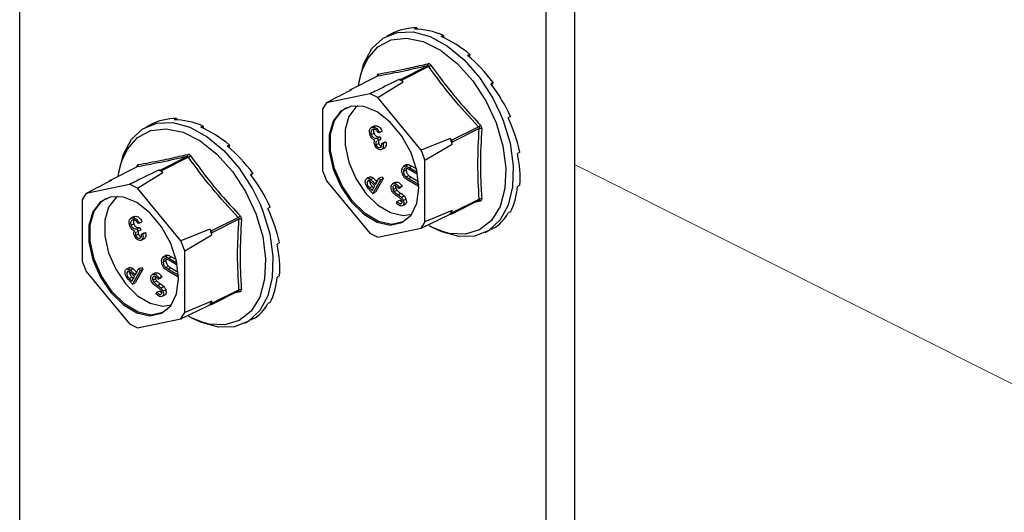
# Model space of a CAD drawing. Units: millimetres. Extents: x -1340 to 342, y -488 to 1889.
# Drawn here: x -345 to -263, y 690 to 731 of the extents above; entities that cross this region are included whole.
import ezdxf

# ---------------------------------------------------------------- set-up
doc = ezdxf.new("R2010")
doc.units = ezdxf.units.MM
doc.header["$MEASUREMENT"] = 0
doc.layers.get('0').update_dxf_attribs({"linetype": 'CONTINUOUS', "lineweight": 15})

msp = doc.modelspace()

# ---------------------------------------------------------------- linework, layer by layer
at = {"color": 7, "linetype": 'Continuous', "lineweight": 25}
for p, q in [((-344.723, 546.529), (-344.723, 1063.179)), ((-298.552, 1042.48), (-298.552, 525.83)), ((-300.938, 1041.287), (-300.938, 524.636)), ((-313.609, 730.118), (-313.653, 730.096)), ((-313.609, 730.118), (-313.608, 730.117)), ((-311.667, 730.521), (-311.861, 730.424)), ((-311.667, 730.521), (-311.641, 730.417)), ((-313.728, 730.06), (-314.163, 729.842)), ((-309.46, 729.894), (-309.653, 729.797)), ((-309.46, 729.894), (-309.46, 729.712)), ((-307.253, 728.313), (-307.446, 728.217)), ((-307.253, 728.313), (-307.322, 728.113)), ((-313.039, 726.242), (-310.798, 727.363)), ((-310.685, 727.306), (-312.926, 726.185)), ((-314.958, 726.499), (-317.202, 725.378)), ((-314.946, 726.504), (-317.187, 725.383)), ((-314.987, 726.504), (-314.972, 726.493)), ((-314.93, 724.725), (-312.808, 726.044)), ((-313.039, 726.242), (-313.157, 726.218)), ((-312.808, 726.044), (-312.926, 726.185)), ((-317.069, 725.407), (-317.187, 725.383)), ((-305.311, 725.97), (-305.505, 725.873)), ((-305.311, 725.97), (-305.466, 725.822)), ((-315.58, 725.05), (-319.191, 724.302)), ((-311.319, 720.367), (-314.93, 724.725)), ((-319.516, 723.775), (-319.516, 718.669)), ((-331.666, 722.985), (-331.859, 722.888)), ((-331.666, 722.985), (-331.639, 722.882)), ((-304.723, 723.406), (-304.492, 722.836)), ((-303.871, 723.147), (-304.064, 723.05)), ((-333.726, 722.524), (-334.162, 722.307)), ((-333.607, 722.583), (-333.652, 722.561)), ((-333.607, 722.583), (-333.607, 722.582)), ((-329.459, 722.358), (-329.652, 722.261)), ((-329.459, 722.358), (-329.459, 722.177)), ((-315.189, 722.379), (-315.473, 722.237)), ((-315.371, 722.276), (-315.144, 722.389)), ((-315.213, 722.357), (-315.144, 722.389)), ((-314.776, 721.83), (-314.549, 721.944)), ((-308.778, 721.179), (-306.537, 722.299)), ((-306.48, 722.15), (-308.721, 721.03)), ((-315.46, 721.652), (-315.232, 721.765)), ((-314.952, 721.349), (-314.725, 721.462)), ((-314.952, 721.349), (-314.882, 721.165)), ((-314.882, 721.165), (-314.95, 721.125)), ((-314.776, 721.83), (-314.882, 721.808)), ((-314.882, 721.165), (-314.655, 721.279)), ((-314.725, 721.462), (-314.655, 721.279)), ((-308.896, 721.32), (-311.319, 720.367)), ((-308.778, 721.179), (-308.896, 721.32)), ((-327.251, 720.778), (-327.444, 720.681)), ((-327.251, 720.778), (-327.321, 720.577)), ((-315.073, 720.81), (-314.846, 720.924)), ((-314.729, 720.579), (-314.646, 720.62)), ((-314.629, 720.401), (-314.345, 720.543)), ((-314.587, 720.905), (-314.36, 721.019)), ((-314.587, 720.905), (-314.481, 720.927)), ((-314.481, 720.927), (-314.254, 721.041)), ((-314.36, 721.019), (-314.254, 721.041)), ((-310.994, 719.514), (-308.721, 720.864)), ((-308.721, 720.864), (-308.721, 721.03)), ((-333.038, 718.706), (-330.797, 719.827)), ((-330.683, 719.77), (-332.924, 718.65)), ((-310.994, 714.408), (-310.994, 719.514)), ((-303.104, 720.184), (-303.297, 720.087)), ((-334.957, 718.964), (-337.2, 717.842)), ((-334.944, 718.968), (-337.185, 717.847)), ((-334.985, 718.968), (-334.971, 718.957)), ((-333.038, 718.706), (-333.155, 718.682)), ((-332.807, 718.508), (-332.924, 718.65)), ((-312.784, 718.618), (-312.556, 718.731)), ((-312.494, 719.153), (-312.778, 719.011)), ((-312.6, 719.041), (-312.373, 719.155)), ((-312.518, 718.842), (-312.556, 718.731)), ((-311.607, 718.332), (-312.322, 718.744)), ((-312.313, 718.905), (-312.086, 719.019)), ((-312.313, 718.905), (-311.643, 718.519)), ((-312.086, 719.019), (-311.706, 718.8)), ((-337.068, 717.872), (-337.185, 717.847)), ((-334.928, 717.189), (-332.807, 718.508)), ((-325.31, 718.434), (-325.503, 718.338)), ((-325.31, 718.434), (-325.464, 718.286)), ((-319.191, 717.816), (-315.58, 713.458)), ((-315.564, 718.132), (-315.848, 717.99)), ((-315.79, 717.764), (-315.653, 717.833)), ((-315.517, 717.921), (-315.29, 718.035)), ((-314.706, 717.889), (-315.337, 716.745)), ((-315.119, 717.494), (-314.825, 718.026)), ((-314.479, 718.003), (-315.11, 716.858)), ((-314.825, 718.026), (-314.598, 718.14)), ((-314.825, 718.026), (-314.706, 717.889)), ((-314.706, 717.889), (-314.479, 718.003)), ((-314.598, 718.14), (-314.479, 718.003)), ((-312.572, 718.136), (-312.345, 718.25)), ((-311.552, 717.364), (-312.37, 717.836)), ((-312.361, 717.997), (-312.134, 718.111)), ((-312.361, 717.997), (-311.544, 717.526)), ((-312.134, 718.111), (-311.531, 717.763)), ((-335.579, 717.515), (-339.189, 716.767)), ((-331.318, 712.831), (-334.928, 717.189)), ((-315.606, 717.235), (-315.379, 717.349)), ((-315.606, 717.235), (-315.395, 716.993)), ((-315.337, 716.745), (-315.575, 717.017)), ((-315.395, 716.993), (-315.181, 717.382)), ((-315.181, 717.382), (-315.381, 717.616)), ((-315.379, 717.349), (-315.269, 717.222)), ((-315.204, 717.592), (-315.012, 717.688)), ((-315.204, 717.592), (-315.119, 717.494)), ((-313.427, 717.696), (-313.711, 717.553)), ((-313.651, 717.077), (-313.424, 717.191)), ((-313.616, 717.589), (-313.389, 717.702)), ((-313.547, 716.908), (-313.32, 717.022)), ((-313.452, 717.675), (-313.389, 717.702)), ((-313.188, 717.164), (-312.96, 717.277)), ((-313.119, 717.272), (-313.188, 717.164)), ((-313.119, 717.272), (-312.892, 717.385)), ((-312.892, 717.385), (-312.96, 717.277)), ((-311.544, 717.526), (-311.552, 717.364)), ((-311.552, 717.364), (-311.508, 717.387)), ((-311.544, 717.526), (-311.514, 717.541)), ((-303.104, 717.438), (-303.297, 717.342)), ((-339.515, 716.239), (-339.515, 711.134)), ((-315.337, 716.745), (-315.11, 716.858)), ((-313.301, 716.081), (-313.074, 716.195)), ((-313.239, 716.656), (-313.012, 716.77)), ((-312.965, 716.444), (-312.737, 716.557)), ((-312.802, 716.182), (-312.575, 716.295)), ((-308.763, 715.078), (-306.52, 716.199)), ((-308.721, 715.165), (-306.48, 716.285)), ((-306.521, 716.198), (-306.518, 716.2)), ((-324.722, 715.871), (-324.49, 715.3)), ((-323.869, 715.611), (-324.062, 715.514)), ((-313.358, 715.955), (-313.301, 716.081)), ((-313.004, 715.899), (-312.941, 715.931)), ((-312.912, 715.718), (-312.628, 715.86)), ((-306.385, 716.121), (-306.905, 716.007)), ((-335.187, 714.843), (-335.471, 714.701)), ((-335.37, 714.74), (-335.142, 714.854)), ((-335.212, 714.821), (-335.142, 714.854)), ((-328.777, 713.643), (-326.536, 714.764)), ((-326.479, 714.615), (-328.72, 713.494)), ((-308.721, 715.33), (-310.994, 714.408)), ((-308.896, 715.048), (-308.778, 715.072)), ((-308.721, 715.165), (-308.721, 715.33)), ((-303.871, 715.242), (-304.064, 715.145)), ((-335.458, 714.116), (-335.231, 714.23)), ((-334.951, 713.813), (-334.723, 713.927)), ((-334.951, 713.813), (-334.881, 713.63)), ((-334.775, 714.295), (-334.881, 714.273)), ((-334.881, 713.63), (-334.653, 713.744)), ((-334.775, 714.295), (-334.548, 714.408)), ((-334.723, 713.927), (-334.653, 713.744)), ((-328.894, 713.785), (-331.318, 712.831)), ((-328.777, 713.643), (-328.894, 713.785)), ((-314.93, 713.133), (-311.319, 713.881)), ((-305.999, 713.515), (-305.564, 713.732)), ((-305.311, 713.859), (-305.505, 713.763)), ((-335.072, 713.275), (-334.845, 713.388)), ((-334.881, 713.63), (-334.949, 713.589)), ((-334.727, 713.044), (-334.645, 713.085)), ((-334.627, 712.866), (-334.343, 713.008)), ((-334.585, 713.37), (-334.358, 713.483)), ((-334.585, 713.37), (-334.479, 713.392)), ((-334.479, 713.392), (-334.252, 713.505)), ((-334.358, 713.483), (-334.252, 713.505)), ((-330.992, 711.978), (-328.72, 713.328)), ((-328.72, 713.328), (-328.72, 713.494)), ((-323.103, 712.648), (-323.296, 712.551)), ((-332.493, 711.618), (-332.777, 711.476)), ((-332.599, 711.505), (-332.371, 711.619)), ((-332.517, 711.306), (-332.555, 711.196)), ((-332.312, 711.37), (-332.084, 711.483)), ((-332.312, 711.37), (-331.642, 710.983)), ((-332.084, 711.483), (-331.705, 711.264)), ((-330.992, 706.873), (-330.992, 711.978)), ((-335.562, 710.596), (-335.846, 710.454)), ((-335.515, 710.385), (-335.288, 710.499)), ((-335.117, 709.958), (-334.824, 710.49)), ((-334.477, 710.467), (-335.108, 709.323)), ((-334.824, 710.49), (-334.596, 710.604)), ((-334.824, 710.49), (-334.704, 710.354)), ((-334.704, 710.354), (-334.477, 710.467)), ((-334.596, 710.604), (-334.477, 710.467)), ((-332.782, 711.082), (-332.555, 711.196)), ((-332.57, 710.6), (-332.343, 710.714)), ((-332.36, 710.462), (-332.132, 710.575)), ((-332.36, 710.462), (-331.542, 709.991)), ((-331.606, 710.797), (-332.32, 711.208)), ((-332.132, 710.575), (-331.529, 710.228)), ((-339.189, 710.281), (-335.579, 705.923)), ((-335.789, 710.228), (-335.651, 710.297)), ((-335.604, 709.699), (-335.377, 709.813)), ((-335.604, 709.699), (-335.394, 709.457)), ((-335.394, 709.457), (-335.179, 709.846)), ((-335.179, 709.846), (-335.379, 710.08)), ((-335.377, 709.813), (-335.267, 709.687)), ((-334.704, 710.354), (-335.336, 709.209)), ((-335.202, 710.056), (-335.01, 710.152)), ((-335.202, 710.056), (-335.117, 709.958)), ((-333.425, 710.16), (-333.709, 710.018)), ((-333.65, 709.541), (-333.423, 709.655)), ((-333.615, 710.053), (-333.388, 710.167)), ((-333.45, 710.139), (-333.388, 710.167)), ((-333.186, 709.628), (-332.959, 709.742)), ((-333.118, 709.736), (-333.186, 709.628)), ((-333.118, 709.736), (-332.89, 709.85)), ((-332.89, 709.85), (-332.959, 709.742)), ((-331.551, 709.829), (-332.368, 710.3)), ((-331.542, 709.991), (-331.551, 709.829)), ((-331.551, 709.829), (-331.506, 709.851)), ((-331.542, 709.991), (-331.513, 710.005)), ((-323.103, 709.903), (-323.296, 709.806)), ((-335.336, 709.209), (-335.573, 709.482)), ((-335.336, 709.209), (-335.108, 709.323)), ((-333.546, 709.373), (-333.318, 709.486)), ((-333.237, 709.121), (-333.01, 709.234)), ((-332.963, 708.908), (-332.736, 709.022)), ((-333.356, 708.419), (-333.3, 708.546)), ((-333.3, 708.546), (-333.072, 708.659)), ((-333.002, 708.364), (-332.939, 708.395)), ((-332.91, 708.183), (-332.626, 708.325)), ((-332.801, 708.646), (-332.573, 708.76)), ((-328.762, 707.542), (-326.518, 708.664)), ((-328.72, 707.629), (-326.479, 708.75)), ((-326.384, 708.585), (-326.904, 708.471)), ((-326.52, 708.662), (-326.516, 708.664)), ((-328.72, 707.795), (-330.992, 706.873)), ((-328.894, 707.513), (-328.777, 707.537)), ((-328.72, 707.629), (-328.72, 707.795)), ((-323.869, 707.706), (-324.062, 707.61)), ((-334.928, 705.597), (-331.318, 706.345)), ((-325.998, 705.979), (-325.563, 706.197)), ((-325.31, 706.324), (-325.503, 706.227))]:
    msp.add_line(p, q, dxfattribs=at)
at = {"color": 7, "linetype": 'Continuous', "lineweight": 5}
msp.add_line((-298.552, 719.152), (-165.649, 652.701), dxfattribs=at)
at = {"color": 7, "linetype": 'Continuous', "lineweight": 25, "flags": 128}
for points in [[(-316.46, 726.07), (-316.089, 727.57), (-315.414, 728.797), (-314.471, 729.668), (-313.308, 730.137), (-311.984, 730.183), (-310.564, 729.802), (-309.119, 729.014), (-307.723, 727.858), (-306.446, 726.392), (-305.35, 724.689), (-304.723, 723.406)], [(-316.19, 727.072), (-315.762, 727.963), (-314.907, 728.943), (-313.809, 729.522), (-312.528, 729.67), (-311.134, 729.377), (-309.7, 728.661), (-308.306, 727.559), (-307.025, 726.131), (-305.927, 724.453), (-305.072, 722.618)], [(-316.516, 725.721), (-316.33, 726.635), (-316.19, 727.072)], [(-317.13, 724.006), (-318.004, 723.589), (-318.633, 722.773), (-318.963, 721.63), (-318.963, 720.261), (-318.633, 718.788), (-318.004, 717.342), (-317.13, 716.052), (-316.089, 715.031), (-314.975, 714.372), (-313.885, 714.131), (-312.917, 714.332), (-312.157, 714.955), (-311.672, 715.946), (-311.505, 717.217), (-311.672, 718.654), (-312.157, 720.129), (-312.917, 721.513), (-313.885, 722.681), (-314.975, 723.531), (-316.089, 723.986), (-317.13, 724.006)], [(-312.77, 714.405), (-312.804, 714.389), (-313.772, 714.188), (-314.861, 714.429), (-315.976, 715.088), (-317.016, 716.109), (-317.89, 717.399), (-318.52, 718.845), (-318.849, 720.318), (-318.849, 721.687), (-318.52, 722.83), (-317.89, 723.646), (-317.513, 723.891)], [(-316.589, 724.05), (-316.735, 723.941), (-317.335, 723.164), (-317.648, 722.076), (-317.648, 720.773), (-317.335, 719.371), (-316.735, 717.994), (-315.903, 716.766), (-314.913, 715.795), (-313.852, 715.167), (-312.815, 714.938), (-312.088, 715.049)], [(-304.492, 722.836), (-303.914, 720.925), (-303.645, 719.051), (-303.699, 717.309), (-304.073, 715.787), (-304.749, 714.559), (-305.691, 713.689), (-306.854, 713.219), (-308.179, 713.174), (-309.599, 713.555), (-310.395, 713.94)], [(-336.459, 718.535), (-336.088, 720.035), (-335.412, 721.262), (-334.47, 722.132), (-333.307, 722.602), (-331.982, 722.647), (-330.562, 722.266), (-329.118, 721.478), (-327.722, 720.322), (-326.444, 718.856), (-325.349, 717.154), (-324.722, 715.871)], [(-336.188, 719.536), (-335.761, 720.427), (-334.905, 721.407), (-333.807, 721.987), (-332.527, 722.134), (-331.132, 721.842), (-329.699, 721.125), (-328.304, 720.023), (-327.024, 718.595), (-325.926, 716.918), (-325.07, 715.082)], [(-305.072, 722.618), (-304.504, 720.722), (-304.255, 718.869), (-304.338, 717.158), (-304.749, 715.682), (-305.466, 714.521), (-306.449, 713.736), (-307.647, 713.37), (-308.994, 713.443), (-309.687, 713.639)], [(-336.515, 718.185), (-336.329, 719.1), (-336.188, 719.536)], [(-337.128, 716.47), (-338.002, 716.054), (-338.632, 715.238), (-338.961, 714.094), (-338.961, 712.725), (-338.632, 711.252), (-338.002, 709.807), (-337.128, 708.516), (-336.088, 707.496), (-334.973, 706.836), (-333.884, 706.596), (-332.916, 706.796), (-332.155, 707.42), (-331.67, 708.411), (-331.504, 709.681), (-331.67, 711.118), (-332.155, 712.594), (-332.916, 713.977), (-333.884, 715.146), (-334.973, 715.995), (-336.088, 716.45), (-337.128, 716.47)], [(-332.768, 706.87), (-332.802, 706.853), (-333.77, 706.653), (-334.86, 706.893), (-335.974, 707.553), (-337.015, 708.573), (-337.889, 709.863), (-338.518, 711.309), (-338.848, 712.782), (-338.848, 714.151), (-338.518, 715.294), (-337.889, 716.111), (-337.511, 716.356)], [(-336.587, 716.515), (-336.734, 716.406), (-337.333, 715.629), (-337.647, 714.54), (-337.647, 713.237), (-337.333, 711.835), (-336.734, 710.459), (-335.902, 709.23), (-334.912, 708.259), (-333.851, 707.631), (-332.813, 707.403), (-332.087, 707.513)], [(-324.49, 715.3), (-323.912, 713.389), (-323.644, 711.515), (-323.698, 709.774), (-324.072, 708.251), (-324.747, 707.024), (-325.69, 706.153), (-326.853, 705.684), (-328.177, 705.638), (-329.597, 706.019), (-330.393, 706.404)], [(-325.07, 715.082), (-324.502, 713.187), (-324.254, 711.334), (-324.337, 709.623), (-324.748, 708.147), (-325.464, 706.985), (-326.448, 706.2), (-327.645, 705.834), (-328.992, 705.907), (-329.686, 706.104)], [(-309.687, 713.639), (-310.417, 713.951), (-310.657, 714.077)], [(-329.686, 706.104), (-330.415, 706.415), (-330.655, 706.541)]]:
    msp.add_lwpolyline(points, dxfattribs=at)
at = {"color": 7, "linetype": 'Continuous', "lineweight": 25}
for centre, radius, start, end in [((-310.89, 727.49), 0.157, 305.95903, 19.83516), ((-310.844, 727.698), 0.424, 292.13646, 320.69587), ((-315.026, 726.641), 0.16, 300.4089, 16.85617), ((-315.442, 721.212), 5.503, 61.40817, 65.46173), ((-313.032, 726.114), 0.128, 33.6202, 93.2497), ((-317.165, 725.309), 0.0768, 106.59151, 173.20944), ((-317.67, 720.058), 5.411, 59.57939, 67.29051), ((-316.515, 722.288), 3.35, 143.02473, 153.64425), ((-306.876, 722.809), 0.612, 303.61593, 323.31662), ((-306.382, 721.851), 0.315, 69.64711, 108.25525), ((-318.96, 717.22), 10.868, 19.59372, 22.1687), ((-308.965, 721.022), 0.244, 1.79845, 39.96397), ((-321.128, 716.136), 10.682, 18.43182, 23.3306), ((-330.889, 719.954), 0.157, 305.95903, 19.83516), ((-330.843, 720.163), 0.424, 292.13646, 320.69587), ((-335.025, 719.106), 0.16, 300.4089, 16.85617), ((-335.44, 713.676), 5.503, 61.40817, 65.46173), ((-333.031, 718.579), 0.128, 33.6202, 93.2497), ((-309.382, 722.047), 10.682, 198.43182, 203.3306), ((-337.163, 717.774), 0.0768, 106.59151, 173.20944), ((-337.668, 712.523), 5.411, 59.57939, 67.29051), ((-336.513, 714.752), 3.35, 143.02473, 153.64425), ((-306.501, 716.078), 0.123, 20.31635, 97.94028), ((-306.354, 716.054), 0.263, 71.93066, 118.71175), ((-326.874, 715.273), 0.612, 303.61593, 323.31662), ((-326.38, 714.316), 0.315, 69.64711, 108.25525), ((-311.702, 716.974), 3.403, 325.54218, 331.1268), ((-308.805, 715.153), 0.0844, 288.48037, 8.18861), ((-338.958, 709.684), 10.868, 19.59372, 22.1687), ((-313.995, 715.895), 3.35, 323.02473, 333.64425), ((-328.964, 713.487), 0.244, 1.79845, 39.96397), ((-312.841, 718.125), 5.411, 239.57939, 247.29051), ((-341.127, 708.601), 10.682, 18.43182, 23.3306), ((-329.38, 714.511), 10.682, 198.43182, 203.3306), ((-326.499, 708.543), 0.123, 20.31635, 97.94028), ((-326.352, 708.519), 0.263, 71.93066, 118.71175), ((-331.7, 709.438), 3.403, 325.54218, 331.1268), ((-328.804, 707.617), 0.0844, 288.48037, 8.18861), ((-333.994, 708.36), 3.35, 323.02473, 333.64425), ((-332.839, 710.589), 5.411, 239.57939, 247.29051)]:
    msp.add_arc(centre, radius, start, end, dxfattribs=at)
for centre, major_axis, ratio, start_param, end_param in [((-309.46, 721.989), (-4.424, 7.989), 0.677029, 5.919039, 6.268105), ((-309.46, 721.989), (-4.715, 7.833), 0.663672, 5.546487, 5.895553), ((-309.46, 721.989), (-4.904, 7.731), 0.643855, 5.183854, 5.53292), ((-309.46, 721.989), (-4.977, 7.692), 0.620613, 4.831532, 5.180597), ((-309.46, 721.989), (-4.941, 7.714), 0.596937, 4.487784, 4.83685), ((-329.459, 714.453), (-4.424, 7.989), 0.677029, 5.919039, 6.268105), ((-329.459, 714.453), (-4.715, 7.833), 0.663672, 5.546487, 5.895553), ((-309.46, 721.989), (-4.814, 7.784), 0.575453, 4.15018, 4.499245), ((-329.459, 714.453), (-4.904, 7.731), 0.643855, 5.183854, 5.53292), ((-329.459, 714.453), (-4.977, 7.692), 0.620613, 4.831532, 5.180597), ((-309.46, 721.989), (-4.615, 7.89), 0.558332, 3.816465, 4.165531), ((-329.459, 714.453), (-4.941, 7.714), 0.596937, 4.487784, 4.83685), ((-309.46, 721.989), (-4.367, 8.019), 0.547231, 3.484908, 3.833974), ((-329.459, 714.453), (-4.814, 7.784), 0.575453, 4.15018, 4.499245), ((-309.46, 721.989), (-4.093, 8.158), 0.543212, 3.15429, 3.503356), ((-329.459, 714.453), (-4.615, 7.89), 0.558332, 3.816465, 4.165531), ((-329.459, 714.453), (-4.367, 8.019), 0.547231, 3.484908, 3.833974), ((-329.459, 714.453), (-4.093, 8.158), 0.543212, 3.15429, 3.503356)]:
    msp.add_ellipse(centre, major_axis=major_axis, ratio=ratio, start_param=start_param, end_param=end_param, dxfattribs=at)
for points, knots in [([(-310.798, 727.363), (-311.544, 727.192), (-313.034, 726.852), (-314.309, 726.62), (-314.946, 726.504)], [0, 0, 0, 0, 0.500368, 1, 1, 1, 1]), ([(-314.874, 726.687), (-314.238, 726.802), (-313.365, 726.96), (-311.956, 727.261), (-311.211, 727.434), (-310.743, 727.543)], [0, 0, 0, 0, 0.499576, 0.685885, 1, 1, 1, 1]), ([(-310.798, 727.363), (-310.785, 727.364), (-310.758, 727.367), (-310.719, 727.348), (-310.696, 727.324), (-310.686, 727.308), (-310.685, 727.306)], [0, 0, 0, 0, 0.318949, 0.636317, 0.95384, 1, 1, 1, 1]), ([(-310.516, 727.43), (-310.519, 727.434), (-310.542, 727.464), (-310.591, 727.512), (-310.668, 727.55), (-310.718, 727.545), (-310.743, 727.543)], [0, 0, 0, 0, 0.045893, 0.363246, 0.681582, 1, 1, 1, 1]), ([(-310.516, 727.43), (-309.881, 726.572), (-309.009, 725.395), (-307.6, 723.746), (-306.854, 722.946), (-306.385, 722.443)], [0, 0, 0, 0, 0.499944, 0.686096, 1, 1, 1, 1]), ([(-313.157, 726.218), (-313.771, 725.922), (-314.578, 725.533), (-315.387, 725.143), (-315.58, 725.05)], [0, 0, 0, 0, 0.7608648, 1, 1, 1, 1]), ([(-314.874, 726.687), (-314.876, 726.687), (-314.899, 726.682), (-314.936, 726.659), (-314.974, 726.595), (-314.983, 726.534), (-314.987, 726.504)], [0, 0, 0, 0, 0.045893, 0.363246, 0.681582, 1, 1, 1, 1]), ([(-314.944, 726.51), (-314.945, 726.508), (-314.946, 726.505), (-314.956, 726.502), (-314.959, 726.501)], [0, 0, 0, 0, 0.700608, 1, 1, 1, 1]), ([(-314.957, 726.498), (-314.955, 726.5), (-314.951, 726.503), (-314.947, 726.503), (-314.946, 726.504)], [0, 0, 0, 0, 0.700851, 1, 1, 1, 1]), ([(-319.191, 724.302), (-319.022, 724.39), (-318.316, 724.758), (-317.608, 725.127), (-317.069, 725.407)], [0, 0, 0, 0, 0.239135, 1, 1, 1, 1]), ([(-315.56, 721.614), (-315.585, 721.704), (-315.635, 721.883), (-315.597, 722.098), (-315.502, 722.231), (-315.415, 722.261), (-315.371, 722.276)], [0, 0, 0, 0, 0.279304, 0.558838, 0.779277, 1, 1, 1, 1]), ([(-315.303, 722.092), (-315.343, 722.079), (-315.421, 722.054), (-315.485, 721.941), (-315.503, 721.8), (-315.474, 721.701), (-315.46, 721.652)], [0, 0, 0, 0, 0.280599, 0.560151, 0.780303, 1, 1, 1, 1]), ([(-315.371, 722.276), (-315.314, 722.28), (-315.201, 722.288), (-315.02, 722.177), (-314.877, 722.012), (-314.81, 721.891), (-314.776, 721.83)], [0, 0, 0, 0, 0.279886, 0.558979, 0.779263, 1, 1, 1, 1]), ([(-315.069, 722.036), (-315.115, 722.061), (-315.198, 722.106), (-315.271, 722.096), (-315.303, 722.092)], [0, 0, 0, 0, 0.558748, 1, 1, 1, 1]), ([(-315.221, 722.094), (-315.233, 722.077), (-315.265, 722.031), (-315.275, 721.912), (-315.247, 721.814), (-315.232, 721.765)], [0, 0, 0, 0, 0.235317, 0.618053, 1, 1, 1, 1]), ([(-315.144, 722.389), (-315.087, 722.393), (-314.973, 722.401), (-314.793, 722.291), (-314.65, 722.125), (-314.583, 722.004), (-314.549, 721.944)], [0, 0, 0, 0, 0.279886, 0.558979, 0.779263, 1, 1, 1, 1]), ([(-314.882, 721.808), (-314.913, 721.858), (-314.968, 721.947), (-315.038, 722.009), (-315.069, 722.036)], [0, 0, 0, 0, 0.560694, 1, 1, 1, 1]), ([(-306.537, 722.299), (-306.525, 722.286), (-306.501, 722.26), (-306.481, 722.209), (-306.478, 722.172), (-306.48, 722.153), (-306.48, 722.15)], [0, 0, 0, 0, 0.318949, 0.636317, 0.95384, 1, 1, 1, 1]), ([(-306.272, 722.147), (-306.272, 722.151), (-306.27, 722.188), (-306.279, 722.26), (-306.318, 722.361), (-306.363, 722.416), (-306.385, 722.443)], [0, 0, 0, 0, 0.045893, 0.363246, 0.681582, 1, 1, 1, 1]), ([(-306.272, 722.147), (-306.326, 721.148), (-306.399, 719.777), (-306.368, 717.841), (-306.309, 716.897), (-306.272, 716.304)], [0, 0, 0, 0, 0.499944, 0.686096, 1, 1, 1, 1]), ([(-315.368, 721.311), (-315.412, 721.361), (-315.489, 721.451), (-315.538, 721.564), (-315.56, 721.614)], [0, 0, 0, 0, 0.559419, 1, 1, 1, 1]), ([(-315.46, 721.652), (-315.446, 721.621), (-315.419, 721.559), (-315.339, 721.454), (-315.17, 721.323), (-315.039, 721.338), (-314.952, 721.349)], [0, 0, 0, 0, 0.125587, 0.2511907, 0.500605, 1, 1, 1, 1]), ([(-315.182, 721.185), (-315.218, 721.201), (-315.282, 721.23), (-315.342, 721.286), (-315.368, 721.311)], [0, 0, 0, 0, 0.559795, 1, 1, 1, 1]), ([(-315.232, 721.765), (-315.219, 721.734), (-315.192, 721.673), (-315.112, 721.568), (-314.943, 721.436), (-314.812, 721.452), (-314.725, 721.462)], [0, 0, 0, 0, 0.125587, 0.2511907, 0.500605, 1, 1, 1, 1]), ([(-315.18, 720.789), (-315.193, 720.831), (-315.221, 720.914), (-315.231, 721.06), (-315.201, 721.138), (-315.182, 721.185)], [0, 0, 0, 0, 0.2805082, 0.5607923, 1, 1, 1, 1]), ([(-315.003, 721.093), (-315.02, 721.085), (-315.068, 721.063), (-315.097, 720.981), (-315.097, 720.887), (-315.081, 720.836), (-315.073, 720.81)], [0, 0, 0, 0, 0.223387, 0.610618, 0.805364, 1, 1, 1, 1]), ([(-314.723, 721.238), (-314.76, 721.223), (-314.828, 721.196), (-314.87, 721.096), (-314.87, 721), (-314.854, 720.949), (-314.846, 720.924)], [0, 0, 0, 0, 0.374137, 0.686202, 0.843146, 1, 1, 1, 1]), ([(-314.658, 720.396), (-314.708, 720.394), (-314.81, 720.39), (-314.968, 720.481), (-315.1, 720.622), (-315.153, 720.733), (-315.18, 720.789)], [0, 0, 0, 0, 0.280085, 0.559868, 0.780099, 1, 1, 1, 1]), ([(-315.073, 720.81), (-315.05, 720.765), (-315.002, 720.673), (-314.867, 720.576), (-314.781, 720.578), (-314.729, 720.579)], [0, 0, 0, 0, 0.278859, 0.5600742, 1, 1, 1, 1]), ([(-314.846, 720.924), (-314.822, 720.879), (-314.775, 720.789), (-314.674, 720.709), (-314.618, 720.707), (-314.596, 720.706)], [0, 0, 0, 0, 0.375225, 0.753621, 1, 1, 1, 1]), ([(-314.729, 720.579), (-314.7, 720.589), (-314.641, 720.609), (-314.578, 720.719), (-314.583, 720.835), (-314.587, 720.905)], [0, 0, 0, 0, 0.280636, 0.5603644, 1, 1, 1, 1]), ([(-314.481, 720.927), (-314.468, 720.856), (-314.443, 720.713), (-314.475, 720.542), (-314.551, 720.432), (-314.622, 720.408), (-314.658, 720.396)], [0, 0, 0, 0, 0.280288, 0.55968, 0.779747, 1, 1, 1, 1]), ([(-314.254, 721.041), (-314.241, 720.969), (-314.216, 720.826), (-314.249, 720.657), (-314.31, 720.561), (-314.36, 720.541), (-314.376, 720.535)], [0, 0, 0, 0, 0.318354, 0.63569, 0.885645, 1, 1, 1, 1]), ([(-330.797, 719.827), (-331.542, 719.657), (-333.033, 719.316), (-334.307, 719.084), (-334.944, 718.968)], [0, 0, 0, 0, 0.500368, 1, 1, 1, 1]), ([(-334.872, 719.152), (-334.236, 719.267), (-333.363, 719.424), (-331.954, 719.726), (-331.209, 719.899), (-330.741, 720.007)], [0, 0, 0, 0, 0.499576, 0.685885, 1, 1, 1, 1]), ([(-330.797, 719.827), (-330.783, 719.829), (-330.757, 719.832), (-330.718, 719.813), (-330.694, 719.788), (-330.684, 719.772), (-330.683, 719.77)], [0, 0, 0, 0, 0.318949, 0.636317, 0.95384, 1, 1, 1, 1]), ([(-330.515, 719.894), (-330.518, 719.898), (-330.54, 719.929), (-330.59, 719.976), (-330.667, 720.014), (-330.716, 720.01), (-330.741, 720.007)], [0, 0, 0, 0, 0.045893, 0.363246, 0.681582, 1, 1, 1, 1]), ([(-330.515, 719.894), (-329.88, 719.036), (-329.008, 717.859), (-327.598, 716.21), (-326.852, 715.41), (-326.384, 714.908)], [0, 0, 0, 0, 0.499944, 0.686096, 1, 1, 1, 1]), ([(-333.155, 718.682), (-333.769, 718.386), (-334.576, 717.997), (-335.385, 717.608), (-335.579, 717.515)], [0, 0, 0, 0, 0.7608648, 1, 1, 1, 1]), ([(-334.872, 719.152), (-334.875, 719.151), (-334.897, 719.147), (-334.935, 719.123), (-334.973, 719.06), (-334.981, 718.999), (-334.985, 718.968)], [0, 0, 0, 0, 0.045893, 0.363246, 0.681582, 1, 1, 1, 1]), ([(-334.942, 718.975), (-334.943, 718.973), (-334.944, 718.97), (-334.955, 718.966), (-334.958, 718.965)], [0, 0, 0, 0, 0.700608, 1, 1, 1, 1]), ([(-334.956, 718.962), (-334.953, 718.964), (-334.95, 718.967), (-334.945, 718.968), (-334.944, 718.968)], [0, 0, 0, 0, 0.700851, 1, 1, 1, 1]), ([(-312.913, 718.684), (-312.906, 718.744), (-312.893, 718.866), (-312.818, 718.986), (-312.718, 719.051), (-312.64, 719.044), (-312.6, 719.041)], [0, 0, 0, 0, 0.280263, 0.559966, 0.780031, 1, 1, 1, 1]), ([(-312.37, 717.836), (-312.446, 717.881), (-312.598, 717.972), (-312.793, 718.193), (-312.906, 718.458), (-312.911, 718.609), (-312.913, 718.684)], [0, 0, 0, 0, 0.281611, 0.559815, 0.779843, 1, 1, 1, 1]), ([(-312.503, 718.842), (-312.546, 718.856), (-312.63, 718.884), (-312.745, 718.808), (-312.769, 718.69), (-312.784, 718.618)], [0, 0, 0, 0, 0.28106, 0.560818, 1, 1, 1, 1]), ([(-312.6, 719.041), (-312.547, 719.021), (-312.451, 718.985), (-312.355, 718.93), (-312.313, 718.905)], [0, 0, 0, 0, 0.559508, 1, 1, 1, 1]), ([(-312.556, 718.731), (-312.555, 718.684), (-312.551, 718.59), (-312.5, 718.449), (-312.427, 718.332), (-312.372, 718.277), (-312.345, 718.25)], [0, 0, 0, 0, 0.279684, 0.5593367, 0.7795706, 1, 1, 1, 1]), ([(-312.52, 719.134), (-312.509, 719.141), (-312.469, 719.169), (-312.413, 719.161), (-312.373, 719.155)], [0, 0, 0, 0, 0.265751, 1, 1, 1, 1]), ([(-312.322, 718.744), (-312.356, 718.764), (-312.416, 718.799), (-312.477, 718.829), (-312.503, 718.842)], [0, 0, 0, 0, 0.560097, 1, 1, 1, 1]), ([(-312.373, 719.155), (-312.319, 719.135), (-312.224, 719.099), (-312.128, 719.043), (-312.086, 719.019)], [0, 0, 0, 0, 0.559508, 1, 1, 1, 1]), ([(-339.189, 716.767), (-339.02, 716.855), (-338.315, 717.223), (-337.607, 717.591), (-337.068, 717.872)], [0, 0, 0, 0, 0.239135, 1, 1, 1, 1]), ([(-315.841, 717.351), (-315.87, 717.405), (-315.93, 717.513), (-315.964, 717.678), (-315.957, 717.812), (-315.928, 717.874), (-315.914, 717.906)], [0, 0, 0, 0, 0.279787, 0.559473, 0.779567, 1, 1, 1, 1]), ([(-315.914, 717.906), (-315.89, 717.94), (-315.843, 718.008), (-315.733, 718.031), (-315.619, 717.996), (-315.551, 717.946), (-315.517, 717.921)], [0, 0, 0, 0, 0.280107, 0.559307, 0.77948, 1, 1, 1, 1]), ([(-315.381, 717.616), (-315.453, 717.698), (-315.543, 717.802), (-315.66, 717.838), (-315.732, 717.833), (-315.767, 717.792), (-315.79, 717.764)], [0, 0, 0, 0, 0.499091, 0.624837, 0.750556, 1, 1, 1, 1]), ([(-315.563, 717.877), (-315.574, 717.85), (-315.595, 717.795), (-315.588, 717.684), (-315.528, 717.517), (-315.44, 717.418), (-315.379, 717.349)], [0, 0, 0, 0, 0.186742, 0.373457, 0.559958, 1, 1, 1, 1]), ([(-315.59, 718.113), (-315.56, 718.124), (-315.501, 718.146), (-315.392, 718.109), (-315.324, 718.059), (-315.29, 718.035)], [0, 0, 0, 0, 0.349221, 0.674355, 1, 1, 1, 1]), ([(-315.517, 717.921), (-315.457, 717.863), (-315.35, 717.76), (-315.248, 717.643), (-315.204, 717.592)], [0, 0, 0, 0, 0.5597, 1, 1, 1, 1]), ([(-315.29, 718.035), (-315.23, 717.977), (-315.122, 717.873), (-315.021, 717.757), (-314.977, 717.705)], [0, 0, 0, 0, 0.5597, 1, 1, 1, 1]), ([(-312.784, 718.618), (-312.782, 718.571), (-312.778, 718.477), (-312.727, 718.335), (-312.654, 718.218), (-312.599, 718.163), (-312.572, 718.136)], [0, 0, 0, 0, 0.279684, 0.5593367, 0.7795706, 1, 1, 1, 1]), ([(-312.572, 718.136), (-312.533, 718.107), (-312.463, 718.056), (-312.392, 718.015), (-312.361, 717.997)], [0, 0, 0, 0, 0.559631, 1, 1, 1, 1]), ([(-312.345, 718.25), (-312.306, 718.221), (-312.236, 718.169), (-312.165, 718.129), (-312.134, 718.111)], [0, 0, 0, 0, 0.559631, 1, 1, 1, 1]), ([(-315.575, 717.017), (-315.626, 717.077), (-315.719, 717.182), (-315.803, 717.299), (-315.841, 717.351)], [0, 0, 0, 0, 0.560287, 1, 1, 1, 1]), ([(-315.79, 717.764), (-315.801, 717.737), (-315.822, 717.682), (-315.815, 717.571), (-315.755, 717.403), (-315.667, 717.304), (-315.606, 717.235)], [0, 0, 0, 0, 0.186742, 0.373457, 0.559958, 1, 1, 1, 1]), ([(-313.779, 717.052), (-313.799, 717.125), (-313.838, 717.272), (-313.801, 717.444), (-313.726, 717.556), (-313.653, 717.578), (-313.616, 717.589)], [0, 0, 0, 0, 0.27916, 0.559062, 0.77947, 1, 1, 1, 1]), ([(-313.301, 716.525), (-313.363, 716.568), (-313.465, 716.639), (-313.602, 716.763), (-313.708, 716.894), (-313.755, 716.999), (-313.779, 717.052)], [0, 0, 0, 0, 0.340476, 0.560655, 0.780556, 1, 1, 1, 1]), ([(-313.542, 717.417), (-313.571, 717.407), (-313.629, 717.386), (-313.676, 717.298), (-313.683, 717.188), (-313.662, 717.114), (-313.651, 717.077)], [0, 0, 0, 0, 0.279948, 0.559642, 0.77981, 1, 1, 1, 1]), ([(-313.651, 717.077), (-313.636, 717.042), (-313.608, 716.98), (-313.566, 716.93), (-313.547, 716.908)], [0, 0, 0, 0, 0.559272, 1, 1, 1, 1]), ([(-313.616, 717.589), (-313.571, 717.59), (-313.48, 717.592), (-313.298, 717.486), (-313.187, 717.353), (-313.119, 717.272)], [0, 0, 0, 0, 0.279938, 0.559774, 1, 1, 1, 1]), ([(-313.188, 717.164), (-313.249, 717.238), (-313.335, 717.341), (-313.464, 717.417), (-313.516, 717.417), (-313.542, 717.417)], [0, 0, 0, 0, 0.559532, 0.779916, 1, 1, 1, 1]), ([(-313.444, 717.398), (-313.449, 717.366), (-313.457, 717.303), (-313.435, 717.228), (-313.424, 717.191)], [0, 0, 0, 0, 0.498956, 1, 1, 1, 1]), ([(-313.424, 717.191), (-313.409, 717.156), (-313.381, 717.093), (-313.339, 717.044), (-313.32, 717.022)], [0, 0, 0, 0, 0.559272, 1, 1, 1, 1]), ([(-313.389, 717.702), (-313.344, 717.703), (-313.252, 717.706), (-313.07, 717.6), (-312.96, 717.467), (-312.892, 717.385)], [0, 0, 0, 0, 0.279938, 0.559774, 1, 1, 1, 1]), ([(-313.32, 717.022), (-313.264, 716.969), (-313.163, 716.874), (-313.058, 716.802), (-313.012, 716.77)], [0, 0, 0, 0, 0.559506, 1, 1, 1, 1]), ([(-313.547, 716.908), (-313.491, 716.855), (-313.391, 716.76), (-313.285, 716.688), (-313.239, 716.656)], [0, 0, 0, 0, 0.559506, 1, 1, 1, 1]), ([(-313.082, 716.372), (-313.123, 716.402), (-313.196, 716.454), (-313.269, 716.503), (-313.301, 716.525)], [0, 0, 0, 0, 0.559927, 1, 1, 1, 1]), ([(-313.239, 716.656), (-313.187, 716.621), (-313.094, 716.558), (-313.004, 716.479), (-312.965, 716.444)], [0, 0, 0, 0, 0.560402, 1, 1, 1, 1]), ([(-312.923, 716.154), (-312.946, 716.202), (-312.988, 716.29), (-313.053, 716.347), (-313.082, 716.372)], [0, 0, 0, 0, 0.557486, 1, 1, 1, 1]), ([(-313.074, 716.195), (-313.041, 716.162), (-312.988, 716.109), (-312.93, 716.055), (-312.905, 716.045), (-312.904, 716.044)], [0, 0, 0, 0, 0.591369, 0.973633, 1, 1, 1, 1]), ([(-313.012, 716.77), (-312.959, 716.735), (-312.866, 716.672), (-312.777, 716.592), (-312.737, 716.557)], [0, 0, 0, 0, 0.560402, 1, 1, 1, 1]), ([(-312.965, 716.444), (-312.928, 716.4), (-312.861, 716.322), (-312.82, 716.225), (-312.802, 716.182)], [0, 0, 0, 0, 0.559704, 1, 1, 1, 1]), ([(-312.802, 716.182), (-312.784, 716.118), (-312.749, 715.99), (-312.777, 715.838), (-312.845, 715.744), (-312.908, 715.724), (-312.939, 715.715)], [0, 0, 0, 0, 0.279619, 0.558946, 0.779413, 1, 1, 1, 1]), ([(-312.737, 716.557), (-312.7, 716.514), (-312.634, 716.436), (-312.593, 716.338), (-312.575, 716.295)], [0, 0, 0, 0, 0.559704, 1, 1, 1, 1]), ([(-312.575, 716.295), (-312.557, 716.231), (-312.521, 716.104), (-312.55, 715.953), (-312.603, 715.872), (-312.646, 715.856), (-312.659, 715.851)], [0, 0, 0, 0, 0.321895, 0.643455, 0.897254, 1, 1, 1, 1]), ([(-306.48, 716.285), (-306.48, 716.271), (-306.479, 716.244), (-306.495, 716.214), (-306.513, 716.205), (-306.521, 716.201)], [0, 0, 0, 0, 0.377143, 0.752417, 1, 1, 1, 1]), ([(-306.385, 716.121), (-306.382, 716.122), (-306.355, 716.129), (-306.312, 716.155), (-306.274, 716.218), (-306.273, 716.276), (-306.272, 716.304)], [0, 0, 0, 0, 0.045893, 0.363246, 0.681582, 1, 1, 1, 1]), ([(-312.939, 715.715), (-312.985, 715.715), (-313.062, 715.715), (-313.177, 715.784), (-313.27, 715.863), (-313.329, 715.924), (-313.358, 715.955)], [0, 0, 0, 0, 0.338786, 0.558878, 0.779362, 1, 1, 1, 1]), ([(-313.301, 716.081), (-313.269, 716.048), (-313.215, 715.993), (-313.136, 715.929), (-313.066, 715.897), (-313.025, 715.898), (-313.004, 715.899)], [0, 0, 0, 0, 0.340466, 0.560544, 0.780269, 1, 1, 1, 1]), ([(-313.004, 715.899), (-312.981, 715.906), (-312.937, 715.92), (-312.903, 715.988), (-312.897, 716.07), (-312.914, 716.126), (-312.923, 716.154)], [0, 0, 0, 0, 0.28009, 0.559622, 0.779709, 1, 1, 1, 1]), ([(-335.558, 714.079), (-335.583, 714.168), (-335.633, 714.347), (-335.596, 714.563), (-335.501, 714.696), (-335.413, 714.725), (-335.37, 714.74)], [0, 0, 0, 0, 0.279304, 0.558838, 0.779277, 1, 1, 1, 1]), ([(-335.302, 714.556), (-335.341, 714.544), (-335.42, 714.518), (-335.483, 714.405), (-335.502, 714.264), (-335.473, 714.165), (-335.458, 714.116)], [0, 0, 0, 0, 0.280599, 0.560151, 0.780303, 1, 1, 1, 1]), ([(-335.37, 714.74), (-335.313, 714.744), (-335.199, 714.752), (-335.019, 714.641), (-334.876, 714.476), (-334.809, 714.355), (-334.775, 714.295)], [0, 0, 0, 0, 0.279886, 0.558979, 0.779263, 1, 1, 1, 1]), ([(-335.068, 714.501), (-335.114, 714.526), (-335.196, 714.571), (-335.269, 714.561), (-335.302, 714.556)], [0, 0, 0, 0, 0.558748, 1, 1, 1, 1]), ([(-335.219, 714.558), (-335.231, 714.541), (-335.264, 714.496), (-335.273, 714.376), (-335.245, 714.278), (-335.231, 714.23)], [0, 0, 0, 0, 0.235317, 0.618053, 1, 1, 1, 1]), ([(-335.142, 714.854), (-335.086, 714.858), (-334.972, 714.866), (-334.792, 714.755), (-334.649, 714.59), (-334.581, 714.469), (-334.548, 714.408)], [0, 0, 0, 0, 0.279886, 0.558979, 0.779263, 1, 1, 1, 1]), ([(-326.536, 714.764), (-326.524, 714.751), (-326.499, 714.724), (-326.48, 714.673), (-326.476, 714.636), (-326.479, 714.617), (-326.479, 714.615)], [0, 0, 0, 0, 0.318949, 0.636317, 0.95384, 1, 1, 1, 1]), ([(-326.271, 714.611), (-326.27, 714.616), (-326.268, 714.652), (-326.278, 714.725), (-326.317, 714.826), (-326.361, 714.88), (-326.384, 714.908)], [0, 0, 0, 0, 0.045893, 0.363246, 0.681582, 1, 1, 1, 1]), ([(-326.271, 714.611), (-326.324, 713.612), (-326.398, 712.241), (-326.367, 710.306), (-326.308, 709.362), (-326.271, 708.769)], [0, 0, 0, 0, 0.499944, 0.686096, 1, 1, 1, 1]), ([(-311.319, 713.881), (-311.126, 713.974), (-310.317, 714.363), (-309.51, 714.752), (-308.896, 715.048)], [0, 0, 0, 0, 0.239135, 1, 1, 1, 1]), ([(-335.367, 713.776), (-335.41, 713.826), (-335.488, 713.915), (-335.537, 714.029), (-335.558, 714.079)], [0, 0, 0, 0, 0.559419, 1, 1, 1, 1]), ([(-335.458, 714.116), (-335.445, 714.085), (-335.417, 714.024), (-335.338, 713.919), (-335.169, 713.787), (-335.038, 713.803), (-334.951, 713.813)], [0, 0, 0, 0, 0.125587, 0.2511907, 0.500605, 1, 1, 1, 1]), ([(-335.18, 713.65), (-335.216, 713.666), (-335.28, 713.694), (-335.34, 713.751), (-335.367, 713.776)], [0, 0, 0, 0, 0.559795, 1, 1, 1, 1]), ([(-335.231, 714.23), (-335.217, 714.199), (-335.19, 714.137), (-335.11, 714.032), (-334.942, 713.901), (-334.811, 713.916), (-334.723, 713.927)], [0, 0, 0, 0, 0.125587, 0.2511907, 0.500605, 1, 1, 1, 1]), ([(-334.881, 714.273), (-334.911, 714.322), (-334.966, 714.411), (-335.037, 714.473), (-335.068, 714.501)], [0, 0, 0, 0, 0.560694, 1, 1, 1, 1]), ([(-335.178, 713.253), (-335.192, 713.295), (-335.22, 713.379), (-335.229, 713.524), (-335.199, 713.602), (-335.18, 713.65)], [0, 0, 0, 0, 0.2805082, 0.5607923, 1, 1, 1, 1]), ([(-334.656, 712.861), (-334.707, 712.858), (-334.808, 712.854), (-334.967, 712.945), (-335.099, 713.086), (-335.152, 713.198), (-335.178, 713.253)], [0, 0, 0, 0, 0.280085, 0.559868, 0.780099, 1, 1, 1, 1]), ([(-335.001, 713.558), (-335.019, 713.55), (-335.066, 713.528), (-335.096, 713.446), (-335.096, 713.351), (-335.08, 713.3), (-335.072, 713.275)], [0, 0, 0, 0, 0.223387, 0.610618, 0.805364, 1, 1, 1, 1]), ([(-335.072, 713.275), (-335.048, 713.229), (-335, 713.138), (-334.866, 713.041), (-334.78, 713.042), (-334.727, 713.044)], [0, 0, 0, 0, 0.278859, 0.5600742, 1, 1, 1, 1]), ([(-334.838, 713.604), (-334.85, 713.583), (-334.871, 713.545), (-334.868, 713.464), (-334.852, 713.414), (-334.845, 713.388)], [0, 0, 0, 0, 0.390444, 0.695309, 1, 1, 1, 1]), ([(-334.845, 713.388), (-334.821, 713.343), (-334.773, 713.253), (-334.672, 713.174), (-334.616, 713.172), (-334.594, 713.171)], [0, 0, 0, 0, 0.375225, 0.753621, 1, 1, 1, 1]), ([(-334.727, 713.044), (-334.698, 713.054), (-334.64, 713.074), (-334.576, 713.183), (-334.582, 713.299), (-334.585, 713.37)], [0, 0, 0, 0, 0.280636, 0.5603644, 1, 1, 1, 1]), ([(-334.479, 713.392), (-334.467, 713.32), (-334.442, 713.177), (-334.474, 713.007), (-334.55, 712.897), (-334.621, 712.873), (-334.656, 712.861)], [0, 0, 0, 0, 0.280288, 0.55968, 0.779747, 1, 1, 1, 1]), ([(-334.252, 713.505), (-334.239, 713.434), (-334.214, 713.29), (-334.247, 713.122), (-334.308, 713.025), (-334.359, 713.006), (-334.374, 713)], [0, 0, 0, 0, 0.318354, 0.63569, 0.885645, 1, 1, 1, 1]), ([(-332.912, 711.148), (-332.905, 711.209), (-332.891, 711.33), (-332.817, 711.45), (-332.717, 711.516), (-332.638, 711.509), (-332.599, 711.505)], [0, 0, 0, 0, 0.280263, 0.559966, 0.780031, 1, 1, 1, 1]), ([(-332.502, 711.307), (-332.544, 711.321), (-332.628, 711.348), (-332.743, 711.272), (-332.767, 711.154), (-332.782, 711.082)], [0, 0, 0, 0, 0.28106, 0.560818, 1, 1, 1, 1]), ([(-332.599, 711.505), (-332.545, 711.485), (-332.45, 711.45), (-332.354, 711.394), (-332.312, 711.37)], [0, 0, 0, 0, 0.559508, 1, 1, 1, 1]), ([(-332.518, 711.598), (-332.508, 711.605), (-332.467, 711.633), (-332.412, 711.625), (-332.371, 711.619)], [0, 0, 0, 0, 0.265751, 1, 1, 1, 1]), ([(-332.32, 711.208), (-332.354, 711.228), (-332.415, 711.263), (-332.475, 711.294), (-332.502, 711.307)], [0, 0, 0, 0, 0.560097, 1, 1, 1, 1]), ([(-332.371, 711.619), (-332.318, 711.599), (-332.222, 711.563), (-332.127, 711.508), (-332.084, 711.483)], [0, 0, 0, 0, 0.559508, 1, 1, 1, 1]), ([(-335.912, 710.37), (-335.889, 710.404), (-335.841, 710.473), (-335.731, 710.495), (-335.618, 710.46), (-335.55, 710.41), (-335.515, 710.385)], [0, 0, 0, 0, 0.280107, 0.559307, 0.77948, 1, 1, 1, 1]), ([(-335.589, 710.577), (-335.558, 710.588), (-335.499, 710.61), (-335.39, 710.573), (-335.322, 710.524), (-335.288, 710.499)], [0, 0, 0, 0, 0.349221, 0.674355, 1, 1, 1, 1]), ([(-335.288, 710.499), (-335.228, 710.441), (-335.121, 710.338), (-335.02, 710.221), (-334.975, 710.17)], [0, 0, 0, 0, 0.5597, 1, 1, 1, 1]), ([(-332.368, 710.3), (-332.444, 710.346), (-332.596, 710.436), (-332.792, 710.657), (-332.905, 710.923), (-332.909, 711.073), (-332.912, 711.148)], [0, 0, 0, 0, 0.281611, 0.559815, 0.779843, 1, 1, 1, 1]), ([(-332.782, 711.082), (-332.78, 711.035), (-332.777, 710.941), (-332.725, 710.8), (-332.653, 710.683), (-332.598, 710.628), (-332.57, 710.6)], [0, 0, 0, 0, 0.279684, 0.5593367, 0.7795706, 1, 1, 1, 1]), ([(-332.57, 710.6), (-332.531, 710.572), (-332.462, 710.52), (-332.391, 710.48), (-332.36, 710.462)], [0, 0, 0, 0, 0.559631, 1, 1, 1, 1]), ([(-332.555, 711.196), (-332.553, 711.149), (-332.549, 711.055), (-332.498, 710.913), (-332.425, 710.796), (-332.371, 710.741), (-332.343, 710.714)], [0, 0, 0, 0, 0.279684, 0.5593367, 0.7795706, 1, 1, 1, 1]), ([(-332.343, 710.714), (-332.304, 710.685), (-332.234, 710.634), (-332.164, 710.593), (-332.132, 710.575)], [0, 0, 0, 0, 0.559631, 1, 1, 1, 1]), ([(-335.839, 709.815), (-335.869, 709.87), (-335.928, 709.978), (-335.963, 710.142), (-335.955, 710.277), (-335.927, 710.339), (-335.912, 710.37)], [0, 0, 0, 0, 0.279787, 0.559473, 0.779567, 1, 1, 1, 1]), ([(-335.573, 709.482), (-335.625, 709.541), (-335.717, 709.647), (-335.802, 709.764), (-335.839, 709.815)], [0, 0, 0, 0, 0.560287, 1, 1, 1, 1]), ([(-335.789, 710.228), (-335.799, 710.201), (-335.821, 710.146), (-335.814, 710.035), (-335.753, 709.868), (-335.666, 709.769), (-335.604, 709.699)], [0, 0, 0, 0, 0.186742, 0.373457, 0.559958, 1, 1, 1, 1]), ([(-335.379, 710.08), (-335.451, 710.163), (-335.541, 710.266), (-335.659, 710.303), (-335.731, 710.298), (-335.766, 710.256), (-335.789, 710.228)], [0, 0, 0, 0, 0.499091, 0.624837, 0.750556, 1, 1, 1, 1]), ([(-335.562, 710.342), (-335.572, 710.315), (-335.593, 710.26), (-335.586, 710.149), (-335.526, 709.981), (-335.439, 709.882), (-335.377, 709.813)], [0, 0, 0, 0, 0.186742, 0.373457, 0.559958, 1, 1, 1, 1]), ([(-335.515, 710.385), (-335.455, 710.328), (-335.348, 710.224), (-335.247, 710.108), (-335.202, 710.056)], [0, 0, 0, 0, 0.5597, 1, 1, 1, 1]), ([(-333.777, 709.516), (-333.797, 709.59), (-333.837, 709.737), (-333.799, 709.908), (-333.724, 710.02), (-333.651, 710.042), (-333.615, 710.053)], [0, 0, 0, 0, 0.27916, 0.559062, 0.77947, 1, 1, 1, 1]), ([(-333.54, 709.882), (-333.569, 709.871), (-333.628, 709.85), (-333.674, 709.762), (-333.682, 709.653), (-333.661, 709.578), (-333.65, 709.541)], [0, 0, 0, 0, 0.279948, 0.559642, 0.77981, 1, 1, 1, 1]), ([(-333.615, 710.053), (-333.569, 710.054), (-333.478, 710.056), (-333.296, 709.951), (-333.185, 709.818), (-333.118, 709.736)], [0, 0, 0, 0, 0.279938, 0.559774, 1, 1, 1, 1]), ([(-333.186, 709.628), (-333.248, 709.702), (-333.334, 709.806), (-333.463, 709.881), (-333.514, 709.881), (-333.54, 709.882)], [0, 0, 0, 0, 0.559532, 0.779916, 1, 1, 1, 1]), ([(-333.443, 709.863), (-333.447, 709.831), (-333.456, 709.767), (-333.434, 709.692), (-333.423, 709.655)], [0, 0, 0, 0, 0.498956, 1, 1, 1, 1]), ([(-333.423, 709.655), (-333.407, 709.62), (-333.379, 709.558), (-333.337, 709.508), (-333.318, 709.486)], [0, 0, 0, 0, 0.559272, 1, 1, 1, 1]), ([(-333.388, 710.167), (-333.342, 710.168), (-333.251, 710.17), (-333.069, 710.064), (-332.958, 709.931), (-332.89, 709.85)], [0, 0, 0, 0, 0.279938, 0.559774, 1, 1, 1, 1]), ([(-333.299, 708.989), (-333.361, 709.032), (-333.464, 709.103), (-333.6, 709.227), (-333.707, 709.358), (-333.754, 709.464), (-333.777, 709.516)], [0, 0, 0, 0, 0.340476, 0.560655, 0.780556, 1, 1, 1, 1]), ([(-333.65, 709.541), (-333.634, 709.506), (-333.607, 709.444), (-333.564, 709.394), (-333.546, 709.373)], [0, 0, 0, 0, 0.559272, 1, 1, 1, 1]), ([(-333.546, 709.373), (-333.49, 709.319), (-333.389, 709.225), (-333.284, 709.153), (-333.237, 709.121)], [0, 0, 0, 0, 0.559506, 1, 1, 1, 1]), ([(-333.318, 709.486), (-333.262, 709.433), (-333.162, 709.338), (-333.056, 709.266), (-333.01, 709.234)], [0, 0, 0, 0, 0.559506, 1, 1, 1, 1]), ([(-333.081, 708.837), (-333.121, 708.866), (-333.194, 708.919), (-333.267, 708.968), (-333.299, 708.989)], [0, 0, 0, 0, 0.559927, 1, 1, 1, 1]), ([(-333.237, 709.121), (-333.185, 709.086), (-333.092, 709.022), (-333.002, 708.943), (-332.963, 708.908)], [0, 0, 0, 0, 0.560402, 1, 1, 1, 1]), ([(-332.921, 708.618), (-332.945, 708.667), (-332.987, 708.754), (-333.052, 708.811), (-333.081, 708.837)], [0, 0, 0, 0, 0.557486, 1, 1, 1, 1]), ([(-333.01, 709.234), (-332.958, 709.199), (-332.865, 709.136), (-332.775, 709.057), (-332.736, 709.022)], [0, 0, 0, 0, 0.560402, 1, 1, 1, 1]), ([(-332.963, 708.908), (-332.926, 708.864), (-332.86, 708.787), (-332.819, 708.689), (-332.801, 708.646)], [0, 0, 0, 0, 0.559704, 1, 1, 1, 1]), ([(-332.736, 709.022), (-332.699, 708.978), (-332.633, 708.9), (-332.592, 708.803), (-332.573, 708.76)], [0, 0, 0, 0, 0.559704, 1, 1, 1, 1]), ([(-332.937, 708.179), (-332.984, 708.179), (-333.06, 708.18), (-333.176, 708.248), (-333.268, 708.327), (-333.327, 708.388), (-333.356, 708.419)], [0, 0, 0, 0, 0.338786, 0.558878, 0.779362, 1, 1, 1, 1]), ([(-333.3, 708.546), (-333.267, 708.512), (-333.214, 708.457), (-333.135, 708.393), (-333.065, 708.361), (-333.023, 708.363), (-333.002, 708.364)], [0, 0, 0, 0, 0.340466, 0.560544, 0.780269, 1, 1, 1, 1]), ([(-333.072, 708.659), (-333.04, 708.627), (-332.986, 708.574), (-332.928, 708.52), (-332.904, 708.509), (-332.902, 708.509)], [0, 0, 0, 0, 0.591369, 0.973633, 1, 1, 1, 1]), ([(-333.002, 708.364), (-332.98, 708.371), (-332.935, 708.385), (-332.902, 708.452), (-332.896, 708.535), (-332.913, 708.59), (-332.921, 708.618)], [0, 0, 0, 0, 0.28009, 0.559622, 0.779709, 1, 1, 1, 1]), ([(-332.801, 708.646), (-332.783, 708.582), (-332.747, 708.455), (-332.775, 708.303), (-332.843, 708.209), (-332.906, 708.189), (-332.937, 708.179)], [0, 0, 0, 0, 0.279619, 0.558946, 0.779413, 1, 1, 1, 1]), ([(-332.573, 708.76), (-332.555, 708.696), (-332.52, 708.568), (-332.549, 708.418), (-332.602, 708.336), (-332.645, 708.32), (-332.657, 708.316)], [0, 0, 0, 0, 0.321895, 0.643455, 0.897254, 1, 1, 1, 1]), ([(-326.479, 708.75), (-326.478, 708.736), (-326.477, 708.708), (-326.493, 708.678), (-326.512, 708.669), (-326.519, 708.665)], [0, 0, 0, 0, 0.377143, 0.752417, 1, 1, 1, 1]), ([(-326.384, 708.585), (-326.38, 708.586), (-326.353, 708.593), (-326.311, 708.62), (-326.272, 708.683), (-326.271, 708.74), (-326.271, 708.769)], [0, 0, 0, 0, 0.045893, 0.363246, 0.681582, 1, 1, 1, 1]), ([(-331.318, 706.345), (-331.124, 706.438), (-330.315, 706.828), (-329.508, 707.217), (-328.894, 707.513)], [0, 0, 0, 0, 0.239135, 1, 1, 1, 1])]:
    msp.add_open_spline(points, degree=3, knots=knots, dxfattribs=at)
for points in [[(-306.537, 722.299), (-307.282, 723.107), (-308.773, 724.722), (-310.047, 726.444), (-310.685, 727.306)], [(-306.48, 716.285), (-306.534, 717.236), (-306.642, 719.137), (-306.534, 721.146), (-306.48, 722.15)], [(-326.536, 714.764), (-327.281, 715.571), (-328.771, 717.186), (-330.046, 718.909), (-330.683, 719.77)], [(-326.479, 708.75), (-326.533, 709.7), (-326.641, 711.601), (-326.533, 713.61), (-326.479, 714.615)]]:
    msp.add_open_spline(points, degree=3, dxfattribs=at)

doc.saveas('drawing.dxf')
